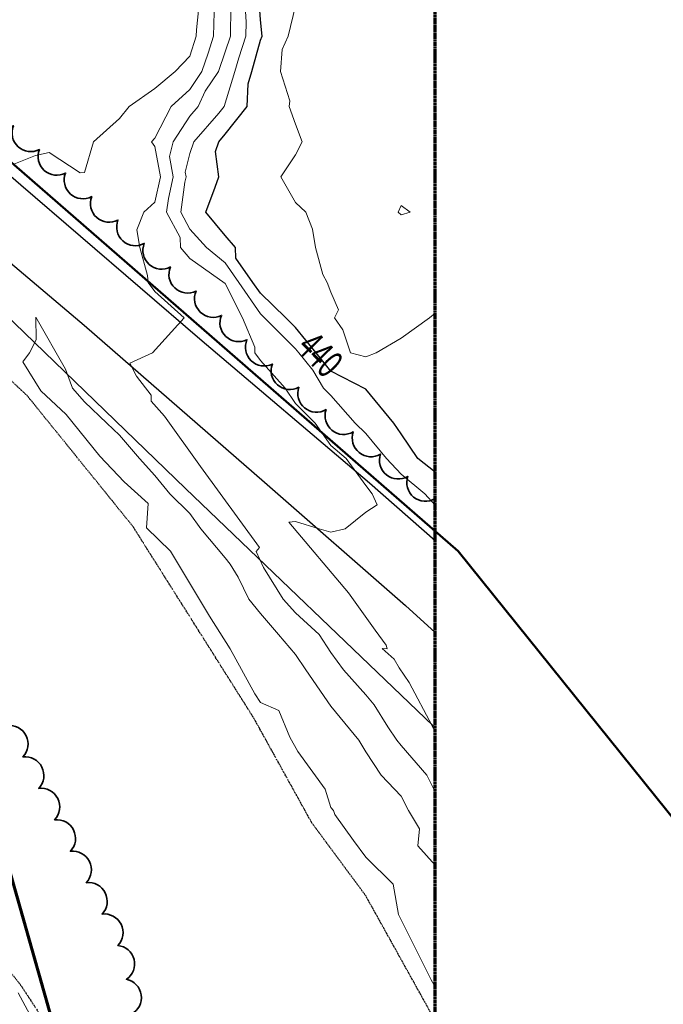
# Model space of a CAD drawing. Extents: x 0 to 2918662, y 0 to 1130731.
# Drawn here: x 2906157 to 2906339, y 1107340 to 1107620 of the extents above; entities that cross this region are included whole.
import ezdxf
from ezdxf.enums import TextEntityAlignment as Align

# ---------------------------------------------------------------- set-up
doc = ezdxf.new("R2010")
doc.units = 0
doc.header["$LTSCALE"] = 0.5
doc.header["$MEASUREMENT"] = 0
doc.linetypes.add('CENTER', pattern=[2, 1.25, -0.25, 0.25, -0.25])
doc.linetypes.add('DIVIDE', pattern=[1.25, 0.5, -0.25, 0, -0.25, 0, -0.25])
for name, color, linetype, lineweight in [('C-SITE-BNDY', 1, 'Continuous', 50), ('G-ANNO-MATC', 7, 'CENTER', 70), ('VA-TOPO-ANNO', 8, 'Continuous', 18), ('VI-AERI-REFR', 7, 'Continuous', 25), ('VI-TOPO-REFR', 7, 'Continuous', 25)]:
    doc.layers.add(name, color=color, linetype=linetype, lineweight=lineweight)
for name, color, linetype, lineweight, transparency in [('VA-ROAD-PVMT', 252, 'Continuous', 25, 0.6), ('VA-SITE-EWAT', 162, 'DIVIDE', 25, 0.6), ('VA-SITE-FENC', 252, 'FENCE', 25, 0.6), ('VA-SITE-TREE', 64, 'Continuous', 35, 0.6), ('VA-TOPO-MAJR', 49, 'Continuous', 25, 0.6), ('VA-TOPO-MINR', 47, 'Continuous', 18, 0.6)]:
    doc.layers.add(name, color=color, linetype=linetype, lineweight=lineweight, transparency=transparency)
doc.styles.add('Arial', font='arial.ttf')
doc.styles.add('MSIMPLEX', font='msimplex.shx', dxfattribs={"width": 0.666})
doc.linetypes.add('FENCE', pattern='A,1,["X",Arial,S=0.09375,R=0,X=-0.04,Y=-0.06],0', length=1)
picture_1 = doc.add_image_def('image1.jpg', size_in_pixel=(9489, 7255))
picture_2 = doc.add_image_def('image2.jpg', size_in_pixel=(2194, 3097))

msp = doc.modelspace()

# ---------------------------------------------------------------- linework, layer by layer
at = {"layer": 'C-SITE-BNDY', "flags": 128}
for points in [[(2905824.352, 1107780.942), (2906099.546, 1107626.73), (2906281.189, 1107468.658), (2906403.245, 1107316.907)], [(2904500.501, 1107282.055), (2904625.579, 1107245.696), (2904770.425, 1107272.335), (2904769.978, 1107272.621), (2904811.626, 1107310.867), (2904849.747, 1107408.158), (2904936.536, 1107460.339), (2905137.931, 1107536.939), (2905363.627, 1107627.45), (2905592.811, 1107700.603), (2905738.7, 1107697.259), (2905927.366, 1107632.406), (2906068.825, 1107537.778), (2906148.841, 1107395.436), (2906148.841, 1107395.436), (2906201.109, 1107211.388), (2906208.292, 1106950.883), (2906208.279, 1106950.67), (2906191.183, 1106662.568)], [(2906191.184, 1106661.873), (2906208.293, 1106950.189), (2906208.279, 1106950.67), (2906201.11, 1107210.693), (2906148.842, 1107394.742), (2906068.826, 1107537.083), (2905927.367, 1107631.711), (2905738.7, 1107696.565), (2905592.811, 1107699.909), (2905363.627, 1107626.756), (2905137.932, 1107536.244), (2904936.537, 1107459.644), (2904849.748, 1107407.464), (2904811.626, 1107310.173), (2904770.425, 1107272.335), (2904625.579, 1107245.696), (2904500.501, 1107282.055)]]:
    msp.add_lwpolyline(points, dxfattribs=at)
at = {"layer": 'G-ANNO-MATC'}
msp.add_lwpolyline([(2902864.669, 1103843.457), (2906274.669, 1103843.457), (2906274.669, 1109823.457), (2902864.669, 1109823.457)], close=True, dxfattribs=at)
msp.add_lwpolyline([(2902864.669, 1103843.457), (2906274.669, 1103843.457), (2906274.669, 1109823.457), (2902864.669, 1109823.457)], close=True, dxfattribs=at)
at = {"layer": 'VA-ROAD-PVMT', "flags": 128}
for points in [[(2906274.669, 1107471.632), (2906256.023, 1107488.025), (2906207.815, 1107528.895), (2906156.944, 1107572.677), (2906113.499, 1107610.255), (2906081.892, 1107637.047), (2906053.488, 1107660.438), (2906027.48, 1107682.383), (2906000.163, 1107701.731), (2905974.019, 1107719.612), (2905944.325, 1107739.628), (2905915.419, 1107760.034), (2905887.27, 1107775.963), (2905846.664, 1107796.153)], [(2905814.27, 1107793.37), (2905857.147, 1107771.1), (2905893.756, 1107751.238), (2905937.672, 1107722.814), (2905977.522, 1107695.506), (2906017.199, 1107665.866), (2906066.977, 1107624.164), (2906115.053, 1107583.417), (2906174.965, 1107532.846), (2906226.145, 1107488.288), (2906266.24, 1107453.226), (2906274.669, 1107445.605)]]:
    msp.add_lwpolyline(points, dxfattribs=at)
at = {"layer": 'VA-SITE-EWAT', "elevation": 446.4, "flags": 128}
msp.add_lwpolyline([(2906274.669, 1107335.277), (2906254.936, 1107370.761), (2906239.627, 1107391.451), (2906223.25, 1107421.046), (2906188.791, 1107475.699), (2906158.728, 1107512.89), (2906142.328, 1107528.196), (2906098.209, 1107564.259), (2906044.845, 1107607.121), (2906030.536, 1107617.055), (2906009.905, 1107628.552), (2905993.893, 1107640.895), (2905967.445, 1107666.54), (2905945.655, 1107684.055), (2905882.05, 1107708.344), (2905838.734, 1107727.226), (2905813.605, 1107734.294), (2905786.802, 1107743.197), (2905762.085, 1107749.883), (2905739.064, 1107758.604), (2905714.901, 1107763.165), (2905693.401, 1107769.887), (2905675.408, 1107778.046), (2905659.676, 1107780.092), (2905643.013, 1107780.07), (2905627.545, 1107781.375), (2905597.482, 1107792.374), (2905585.432, 1107797.343), (2905565.999, 1107802.349), (2905550.055, 1107802.271), (2905532.255, 1107795.205), (2905516.102, 1107790.795), (2905499.01, 1107790.174), (2905481.128, 1107789.024), (2905472.316, 1107789.914), (2905460.39, 1107792.016), (2905438.248, 1107788.367), (2905418.984, 1107776.79), (2905405.854, 1107768.516), (2905393.788, 1107767.959), (2905375.3, 1107771.404), (2905362.521, 1107767.934), (2905345.509, 1107762.088), (2905334.289, 1107755.872), (2905310.914, 1107746.81), (2905293.727, 1107744.576), (2905275.916, 1107744.47), (2905251.426, 1107737.995), (2905234.107, 1107729.114), (2905220.117, 1107719.548), (2905211.039, 1107707.58), (2905206.315, 1107696.385), (2905192.376, 1107684.859), (2905181.748, 1107683.425), (2905169.791, 1107689.159), (2905166.662, 1107697.853), (2905155.197, 1107694.972), (2905145.938, 1107690.291), (2905130.269, 1107682.918), (2905119.362, 1107676.011), (2905099.897, 1107675.643), (2905092.865, 1107670.894), (2905070.678, 1107652.553), (2905057.187, 1107645.353), (2905041.319, 1107642.52), (2905022.442, 1107635.524), (2905016.921, 1107629.13), (2905000.382, 1107625.913), (2904989.576, 1107615.516), (2904972.709, 1107608.381), (2904964.777, 1107612.036), (2904954.898, 1107620.427), (2904945.479, 1107628.738), (2904940.474, 1107643.304), (2904934.437, 1107644.706), (2904922.999, 1107640.712), (2904912.879, 1107635.599), (2904905.011, 1107630.443), (2904897.698, 1107621.823), (2904891.82, 1107613.78), (2904890.038, 1107606.032), (2904891.714, 1107594.924), (2904884.167, 1107582.193), (2904877.96, 1107584.913), (2904875.162, 1107597.048), (2904869.558, 1107597.619), (2904859.227, 1107588.704), (2904840.559, 1107570.43), (2904840.24, 1107570.144), (2904829.657, 1107560.655), (2904824.035, 1107557.605), (2904816.56, 1107556.573), (2904801.052, 1107555.638), (2904780.75, 1107553.829), (2904767.553, 1107553.489), (2904756.87, 1107549.687), (2904752.502, 1107541.024), (2904746.304, 1107536.634), (2904735.937, 1107541.32), (2904726.847, 1107553.166), (2904719.921, 1107563.08), (2904706.363, 1107580.348), (2904697.383, 1107589.822), (2904695.081, 1107601.215), (2904693.66, 1107619.253), (2904687.497, 1107628.809), (2904676.584, 1107639.98), (2904667.69, 1107643.296), (2904658.685, 1107643.292), (2904650.522, 1107640.018), (2904644.967, 1107633.227), (2904643.798, 1107622.897), (2904643.765, 1107608.372), (2904648.173, 1107592.423), (2904654.31, 1107575.129), (2904664.869, 1107556.131), (2904677.19, 1107538.436), (2904686.108, 1107535.176), (2904696.075, 1107532.033), (2904705.241, 1107524.345), (2904705.965, 1107515.621), (2904703.193, 1107501.825), (2904695.463, 1107497.733), (2904681.279, 1107498.484), (2904666.23, 1107511.912), (2904649.008, 1107536.391), (2904632.291, 1107552.233), (2904622.469, 1107564.97), (2904607.408, 1107590.411), (2904596.003, 1107610.557), (2904589.208, 1107623.043), (2904576.234, 1107625.658), (2904560.603, 1107625.999), (2904545.048, 1107634.297), (2904531.837, 1107644.008), (2904514.782, 1107655.113), (2904499.091, 1107661.856), (2904488.865, 1107663.51), (2904468.258, 1107664.167), (2904444.41, 1107658.686), (2904416.522, 1107646.514), (2904398.113, 1107636.834), (2904362.554, 1107617.736), (2904330.598, 1107596.505), (2904293.835, 1107575.958), (2904258.071, 1107556.256), (2904203.887, 1107526.853), (2904182.568, 1107511.583), (2904161.128, 1107495.92), (2904125.847, 1107468.225), (2904110.829, 1107452.761), (2904103.443, 1107442.809), (2904096.798, 1107423.527), (2904075.8, 1107361.859), (2904071.276, 1107346.296), (2904066.498, 1107321.674), (2904062.6, 1107300.387), (2904058.598, 1107282.029), (2904055.92, 1107268.954), (2904055.636, 1107259.684), (2904060.395, 1107249.423), (2904067.763, 1107241.316), (2904079.708, 1107230.924), (2904093.475, 1107221.067), (2904109.009, 1107216.626), (2904122.314, 1107223.673), (2904140.773, 1107229.822), (2904155.997, 1107229.62), (2904164.576, 1107217.873), (2904176.995, 1107200.783), (2904200.247, 1107171.758), (2904210.548, 1107158.248), (2904225.735, 1107142.221), (2904234.07, 1107133.266), (2904244.431, 1107120.684), (2904254.246, 1107107.389), (2904267.778, 1107088.031), (2904278.811, 1107071.654), (2904284.429, 1107065.056), (2904300.113, 1107050.272), (2904308.705, 1107044.692), (2904315.941, 1107037.003), (2904315.568, 1107024.782), (2904308.461, 1107013.036), (2904295.572, 1107011.376), (2904280.973, 1107017.99), (2904260.268, 1107019.983), (2904232.398, 1107029.451), (2904110.752, 1107084.822), (2904100.079, 1107090.947), (2904082.969, 1107103.082), (2904082.112, 1107103.69), (2904079.72, 1107098.196), (2904074.08, 1107088.292), (2904068.799, 1107075.852), (2904068.926, 1107062.858), (2904078.596, 1107058.32), (2904092.855, 1107057.944), (2904107.43, 1107058.612), (2904109.626, 1107050.777), (2904110.433, 1107034.453), (2904105.323, 1107024.24), (2904089.626, 1107024.898), (2904063.663, 1107026.916), (2904048.019, 1107017.039), (2904035.975, 1106997.314), (2904032.374, 1106989.398), (2904025.395, 1106978.465), (2904028.491, 1106964.739), (2904037.847, 1106953.75), (2904043.133, 1106946.644), (2904043.206, 1106937.997), (2904049.018, 1106928.235), (2904059.36, 1106920.987), (2904063.019, 1106918.422), (2904078.047, 1106920.074), (2904089.853, 1106924.424), (2904090.872, 1106932.849), (2904096.549, 1106943.17), (2904109.491, 1106943.573), (2904120.929, 1106935.254), (2904137.884, 1106936.483), (2904146.716, 1106944.953), (2904159.484, 1106953.684), (2904165.356, 1106952.837), (2904171.027, 1106941.101), (2904170.005, 1106923.172), (2904168.692, 1106911.404), (2904174.05, 1106904.367), (2904189.693, 1106903.082), (2904205.645, 1106904.128), (2904210.209, 1106893.103), (2904219.929, 1106890.373), (2904235.734, 1106896.414), (2904247.551, 1106897.994), (2904260.097, 1106898.262), (2904271.986, 1106903.652), (2904288.71, 1106899.57), (2904295.87, 1106892.637), (2904303.406, 1106886.759), (2904314.657, 1106885.907), (2904316.979, 1106889.157), (2904320.43, 1106892.58), (2904330.042, 1106888.953), (2904334.232, 1106894.552), (2904339.886, 1106916.724), (2904346.116, 1106966.169), (2904348.524, 1106995.8), (2904347.528, 1107000.647), (2904333.127, 1107000.834), (2904323.238, 1107004.603), (2904328.186, 1107014.957), (2904340.737, 1107024.986), (2904356.681, 1107047.686), (2904362.876, 1107068.458), (2904376.745, 1107092.577), (2904386.675, 1107110.654), (2904390.193, 1107119.922), (2904401.727, 1107149.064), (2904409.736, 1107165.958), (2904418.244, 1107181.961), (2904425.154, 1107198.471), (2904436.441, 1107213.466), (2904449.49, 1107235.41), (2904463.722, 1107255.091), (2904469.002, 1107269.739), (2904476.313, 1107284.85), (2904487.549, 1107293.873), (2904502.896, 1107298.201), (2904506.076, 1107300.033), (2904511.367, 1107315.517), (2904510.32, 1107340.443), (2904512.532, 1107354.988), (2904529.872, 1107364.649), (2904531.565, 1107354.449), (2904533.609, 1107328.072), (2904535.541, 1107307.711), (2904536.808, 1107298.91), (2904544.802, 1107290.587), (2904556.092, 1107281.712), (2904560.709, 1107273.174), (2904572.745, 1107264.383), (2904583.715, 1107261.625), (2904607.015, 1107253.136), (2904614.318, 1107256.488), (2904626.841, 1107256.896), (2904637.732, 1107262.553), (2904650.602, 1107262.716), (2904663.56, 1107258.149), (2904668.471, 1107248.886), (2904679.833, 1107242.056), (2904699.7, 1107234.427), (2904713.429, 1107232.653), (2904729.073, 1107238.951), (2904746.677, 1107251.151), (2904777.395, 1107265.255), (2904798.829, 1107282.428), (2904810.318, 1107291.797), (2904822.987, 1107298.747), (2904836.55, 1107306.162), (2904840.24, 1107308.073), (2904851.979, 1107314.154), (2904872.595, 1107326.627), (2904889.984, 1107336.584), (2904904.621, 1107345.936), (2904919.868, 1107363.511), (2904918.596, 1107373.187), (2904910.88, 1107376.422), (2904899.002, 1107378.219), (2904891.533, 1107376.624), (2904876.221, 1107370.471), (2904859.306, 1107377.987), (2904852.967, 1107388.44), (2904851.263, 1107398.832), (2904843.893, 1107410.225), (2904844.758, 1107423.347), (2904852.38, 1107433.855), (2904862.148, 1107433.948), (2904880.487, 1107436.381), (2904889.724, 1107439.031), (2904911.565, 1107439.486), (2904927.791, 1107442.965), (2904950.516, 1107451.059), (2904965.1, 1107463.805), (2904979.33, 1107473.325), (2905000.58, 1107478.965), (2905016.633, 1107489.138), (2905042.989, 1107504.92), (2905067.4, 1107509.707), (2905093.772, 1107515.311), (2905117.023, 1107527.119), (2905144.878, 1107536.884), (2905162.782, 1107539.746), (2905184.768, 1107548.709), (2905223.539, 1107570.038), (2905233.078, 1107579.021), (2905242.344, 1107578.615), (2905246.429, 1107578.921), (2905255.969, 1107586.757), (2905262.784, 1107592.867), (2905278.487, 1107595.108), (2905294.718, 1107595.244), (2905323.387, 1107601.999), (2905337.809, 1107611.137), (2905356.136, 1107618.3), (2905365.918, 1107618.829), (2905380.712, 1107619.728), (2905390.853, 1107627.16), (2905395.518, 1107644.902), (2905406.958, 1107648.27), (2905416.825, 1107647.128), (2905433.721, 1107651.134), (2905441.265, 1107664.868), (2905457.442, 1107669.622), (2905479.301, 1107669.287), (2905503.386, 1107677.481), (2905528.366, 1107685.136), (2905571.039, 1107691.564), (2905606.802, 1107692.624), (2905640.664, 1107692.086), (2905677.517, 1107685.068), (2905717.77, 1107678.536), (2905734.698, 1107676.732), (2905799.717, 1107656.908), (2905829.961, 1107651.31), (2905846.047, 1107652.785), (2905864.978, 1107641.976), (2905890.809, 1107627.885), (2905910.564, 1107625.418), (2905923.102, 1107621.48), (2905938.178, 1107610.641), (2905956.694, 1107605.393), (2905983.667, 1107595.319), (2906007.67, 1107586.194), (2906038.044, 1107568.587), (2906079.342, 1107537.685), (2906111.078, 1107513.429), (2906119.576, 1107500.113), (2906119.324, 1107489.596), (2906114.439, 1107474.219), (2906111.504, 1107452.467), (2906109.827, 1107435.258), (2906115.609, 1107413.621), (2906127.766, 1107397.411), (2906141.348, 1107364.298), (2906156.604, 1107345.836), (2906172.733, 1107321.211), (2906175.57, 1107300.07), (2906179.619, 1107284.451), (2906175.652, 1107249.698), (2906189.081, 1107215.796), (2906194.826, 1107164.922), (2906194.888, 1107117.754), (2906194.994, 1107070.372), (2906195.072, 1107040.766), (2906195.214, 1106968.554), (2906192.133, 1106910.532), (2906192.185, 1106878.8), (2906187.741, 1106808.39), (2906187.731, 1106808.231), (2906187.123, 1106797.295), (2906186.357, 1106783.535), (2906187.539, 1106752.253), (2906184.315, 1106713.896), (2906182.865, 1106695.757), (2906179.823, 1106675.893), (2906173.969, 1106663.703), (2906164.842, 1106652.08), (2906154.049, 1106637.102), (2906142.693, 1106625.95), (2906137.188, 1106608.707), (2906142.383, 1106589.199), (2906144.447, 1106569.265), (2906144.449, 1106553.039), (2906139.842, 1106533.741), (2906131.097, 1106525.893), (2906115.479, 1106522.108), (2906102.241, 1106522.426), (2906095.268, 1106525.26), (2906089.996, 1106525.723), (2906083.87, 1106524.766), (2906081.328, 1106512.033), (2906086.697, 1106497.318), (2906090.018, 1106478.117), (2906089.897, 1106451.673), (2906094.597, 1106431.244), (2906103.696, 1106421.893), (2906116.021, 1106411.738), (2906118.388, 1106405.974), (2906118.378, 1106398.249), (2906110.941, 1106391.703), (2906102.039, 1106388.227), (2906091.767, 1106390.445), (2906085.875, 1106386.507), (2906083.513, 1106377.6), (2906092.714, 1106373.396), (2906109.204, 1106373.23), (2906121.493, 1106371.36), (2906121.742, 1106365.454), (2906117.366, 1106359.829), (2906106.331, 1106359.363), (2906095.084, 1106359.176), (2906083.289, 1106357.796), (2906077.109, 1106351.651), (2906076.893, 1106338.66), (2906077.714, 1106317.167), (2906081.479, 1106310.577), (2906087.397, 1106299.146), (2906085.864, 1106285.399), (2906084.891, 1106272.691), (2906080.172, 1106257.81), (2906073.457, 1106240.52), (2906072.139, 1106227.747), (2906073.785, 1106211.922), (2906074.812, 1106198.53), (2906073.817, 1106182.492), (2906069.848, 1106161.848), (2906067.886, 1106135.845), (2906059.344, 1106090.223), (2906053.968, 1106063.227), (2906047.123, 1106020.479), (2906046.376, 1106000), (2906046.241, 1105996.293), (2906050.807, 1105984.933), (2906052.296, 1105976.075), (2906057.839, 1105968.706), (2906059.22, 1105953.944), (2906061.089, 1105931.602), (2906069.482, 1105908.34), (2906074.508, 1105886.731), (2906079.98, 1105863.628), (2906084.6, 1105839.727), (2906086.559, 1105813.229), (2906091.038, 1105789.612), (2906093.577, 1105771.19), (2906097.201, 1105746.864), (2906098.091, 1105729.977), (2906095.375, 1105722.464), (2906086.655, 1105714.076), (2906081.8, 1105704.295), (2906080.745, 1105693.688), (2906082.107, 1105667.732), (2906082.92, 1105651.152), (2906078.018, 1105640.759), (2906073.53, 1105614.358), (2906073.945, 1105576.524), (2906077.616, 1105552.86), (2906078.179, 1105529.946), (2906078.715, 1105487.033), (2906081.097, 1105446.554), (2906084.485, 1105419.346), (2906091.289, 1105396.674), (2906103.644, 1105374.146), (2906108.936, 1105358.547), (2906112.117, 1105341.33), (2906108.819, 1105327.016), (2906098.312, 1105313.455), (2906097.917, 1105312.751), (2906096.73, 1105299.405), (2906093.563, 1105253.287), (2906088.564, 1105225.25), (2906084.623, 1105206.614), (2906081.937, 1105186.679), (2906078.236, 1105153.142), (2906074.487, 1105096.362), (2906062.186, 1104991.698), (2906059.136, 1104948.171), (2906054.143, 1104905.848), (2906050.512, 1104871.956), (2906048.028, 1104843.59), (2906046.678, 1104818.176), (2906048.819, 1104788.724), (2906052.103, 1104758.494), (2906056.259, 1104722.201), (2906062.238, 1104685.028), (2906064.079, 1104654.821), (2906062.939, 1104626.527), (2906059.462, 1104601.136), (2906054.992, 1104577.798), (2906048.966, 1104515.846), (2906041.963, 1104446.054), (2906041.862, 1104432.39), (2906041.598, 1104396.645), (2906041.861, 1104396.636), (2906041.454, 1104386.577), (2906041.203, 1104373.022), (2906041.369, 1104349.974), (2906044.202, 1104341.921), (2906056.382, 1104338.688), (2906068.507, 1104334.501), (2906075.782, 1104331.182), (2906079.799, 1104324.526), (2906071.385, 1104320.244), (2906062.675, 1104317.658), (2906049.619, 1104313.361), (2906043.925, 1104310.754), (2906040.379, 1104301.887), (2906036.22, 1104273.554), (2906033.856, 1104256.911), (2906032.822, 1104234.801), (2906030.436, 1104215.442), (2906025.71, 1104164.855), (2906023.176, 1104130.887), (2906020.078, 1104093.936), (2906018.983, 1104067.353), (2906016.444, 1104044.156), (2906012.945, 1104023.279), (2906009.216, 1104000.758), (2906008.26, 1103978.219), (2906007.114, 1103949.961), (2906004.275, 1103922.073), (2906000.924, 1103884.322), (2905998.58, 1103869.295), (2905995.01, 1103845.033), (2905994.811, 1103843.457)], dxfattribs=at)
at = {"layer": 'VA-SITE-FENC', "flags": 128}
msp.add_lwpolyline([(2906274.669, 1107418.514), (2906274.131, 1107419.038), (2906203.71, 1107486.504), (2906120.687, 1107566.716), (2906109.76, 1107560.964)], dxfattribs=at)
at = {"layer": 'VA-SITE-TREE'}
for points in [[(2906274.669, 1107479.981, -0.1749207), (2906274.631, 1107483.594, -0.7), (2906266.888, 1107489.922, -0.7), (2906259.145, 1107496.249, -0.7), (2906251.401, 1107502.577, -0.7), (2906243.658, 1107508.905, -0.7), (2906235.915, 1107515.233, -0.7), (2906228.428, 1107521.851, -0.7), (2906221.196, 1107528.757, -0.7), (2906213.963, 1107535.663, -0.7), (2906206.731, 1107542.569, -0.7), (2906199.455, 1107549.428, -0.7), (2906192.002, 1107556.095, -0.7), (2906184.548, 1107562.762, -0.7), (2906177.095, 1107569.429, -0.7), (2906169.642, 1107576.096, -0.7), (2906162.219, 1107582.797, -0.7), (2906154.833, 1107589.538, -0.7), (2906147.447, 1107596.28, -0.7), (2906140.061, 1107603.021, -0.7), (2906132.66, 1107609.745, -0.7), (2906124.899, 1107616.052, -0.7), (2906117.138, 1107622.358, -0.7)], [(2906153.054, 1107419.147, -0.7), (2906157.55, 1107410.215, -0.7), (2906162.046, 1107401.283, -0.7), (2906166.543, 1107392.351, -0.7), (2906171.04, 1107383.419, -0.7), (2906175.536, 1107374.487, -0.7), (2906180.033, 1107365.555, -0.7), (2906184.529, 1107356.623, -0.7), (2906186.952, 1107347.037, -0.7), (2906188.389, 1107337.141, -0.7)]]:
    msp.add_lwpolyline(points, format="xyb", dxfattribs=at)
at = {"layer": 'VA-TOPO-MAJR', "elevation": 440, "flags": 128}
msp.add_lwpolyline([(2906274.669, 1107491.122), (2906269.765, 1107495), (2906265, 1107502.043), (2906262.952, 1107505), (2906255, 1107514.706), (2906245, 1107519.862), (2906240.872, 1107525), (2906235, 1107532.221), (2906232.212, 1107535), (2906225, 1107541.939), (2906222.9, 1107545), (2906218.046, 1107551.954), (2906217.893, 1107555), (2906215, 1107558.407), (2906209.54, 1107565), (2906212.115, 1107572.115), (2906213.214, 1107575), (2906212.263, 1107582.263), (2906213.163, 1107585), (2906215, 1107587.122), (2906221.246, 1107595), (2906221.498, 1107601.498), (2906222.53, 1107605), (2906225, 1107613.889), (2906225.48, 1107615), (2906225, 1107619.643), (2906224.694, 1107625)], dxfattribs=at)
at = {"layer": 'VA-TOPO-MINR', "flags": 128}
for points, elevation in [([(2906155, 1107578.636), (2906161.102, 1107581.102), (2906165, 1107581.933), (2906173.846, 1107576.154), (2906175, 1107576.304), (2906177.564, 1107585), (2906185, 1107591.591), (2906187.727, 1107595), (2906195, 1107600.128), (2906200.758, 1107605), (2906205, 1107609.341), (2906206.798, 1107615), (2906206.834, 1107616.834), (2906207.68, 1107625)], 448), ([(2906274.669, 1107481.736), (2906271.696, 1107485), (2906265, 1107490.576), (2906260.795, 1107495), (2906255, 1107502.069), (2906251.923, 1107505), (2906245, 1107512.887), (2906242.908, 1107515), (2906239.875, 1107520.125), (2906235.958, 1107525), (2906235, 1107526.178), (2906226.152, 1107535), (2906225, 1107536.108), (2906218.9, 1107545), (2906215, 1107550.587), (2906209.69, 1107555), (2906205, 1107560.191), (2906202.429, 1107565), (2906203.545, 1107573.545), (2906203.877, 1107575), (2906203.616, 1107576.384), (2906205, 1107581.667), (2906206.095, 1107585), (2906213.158, 1107593.158), (2906214.742, 1107595), (2906217.779, 1107605), (2906218.849, 1107608.849), (2906220.881, 1107615), (2906220.952, 1107619.048), (2906220.612, 1107625)], 442), ([(2906274.669, 1107400.294), (2906272.268, 1107405), (2906265, 1107413.494), (2906263.762, 1107415), (2906261.212, 1107418.788), (2906257.343, 1107425), (2906255, 1107427.828), (2906248.62, 1107435), (2906245, 1107439.917), (2906241.703, 1107445), (2906235, 1107451.108), (2906231.473, 1107455), (2906225.92, 1107464.08), (2906223.816, 1107468.572), (2906224.773, 1107469.744), (2906207.97, 1107492.703), (2906197.721, 1107507.052), (2906193.968, 1107511.264), (2906193.961, 1107512.976), (2906189.783, 1107518.351), (2906187.917, 1107522.083), (2906194.333, 1107525), (2906203.387, 1107535), (2906195, 1107542.429), (2906193.163, 1107545), (2906192.955, 1107547.045), (2906190.738, 1107555), (2906189.93, 1107559.93), (2906191.87, 1107565), (2906195, 1107567.857), (2906196.63, 1107575), (2906195, 1107583.654), (2906194.103, 1107585), (2906195, 1107586.045), (2906199.687, 1107595), (2906205, 1107599.857), (2906208.372, 1107605), (2906210.199, 1107610.199), (2906211.724, 1107615), (2906211.859, 1107621.859)], 446), ([(2906274.669, 1107417.251), (2906273.79, 1107419.069), (2906267.275, 1107431.386), (2906264.409, 1107435.51), (2906262.992, 1107438.016), (2906259.644, 1107440.977), (2906261.02, 1107440.962), (2906260.723, 1107442.005), (2906257.631, 1107446.23), (2906250.022, 1107456.884), (2906233.108, 1107476.892), (2906235, 1107477.09), (2906241.667, 1107475), (2906245, 1107474.079), (2906249.118, 1107475), (2906255, 1107479.762), (2906258.143, 1107481.857), (2906256.803, 1107485), (2906255, 1107487.34), (2906249.375, 1107495), (2906245, 1107498.733), (2906240.524, 1107505), (2906235, 1107510.631), (2906232.039, 1107515), (2906225, 1107522.81), (2906223.404, 1107525), (2906223.396, 1107526.604), (2906219.922, 1107535), (2906215, 1107544.691), (2906205, 1107551.784), (2906202.311, 1107555), (2906202.193, 1107557.807), (2906198.347, 1107565), (2906198.85, 1107568.85), (2906200.254, 1107575), (2906199.152, 1107580.848), (2906200.239, 1107585), (2906205, 1107592.253), (2906207.362, 1107595), (2906209.354, 1107599.354), (2906213.056, 1107605), (2906215, 1107610.533), (2906216.476, 1107615), (2906216.623, 1107623.377)], 444), ([(2906274.669, 1107536.259), (2906273.039, 1107535), (2906265, 1107529.225), (2906257.941, 1107525), (2906255, 1107523.869), (2906250.614, 1107525), (2906248.421, 1107531.579), (2906246.032, 1107535), (2906247.203, 1107537.203), (2906245, 1107542.222), (2906243.958, 1107545), (2906242.727, 1107547.273), (2906240.667, 1107555), (2906239.8, 1107560.2), (2906237.927, 1107565), (2906235, 1107567.727), (2906230.844, 1107575), (2906235, 1107581.275), (2906236.827, 1107585), (2906235, 1107590), (2906233.155, 1107595), (2906233.348, 1107596.652), (2906230.68, 1107605), (2906231.234, 1107611.234), (2906232.86, 1107615), (2906235, 1107623.657)], 438), ([(2906274.669, 1107379.434), (2906269.722, 1107385), (2906270.19, 1107389.81), (2906267.103, 1107395), (2906265, 1107399.1), (2906259.327, 1107405), (2906255, 1107411.618), (2906252.982, 1107415), (2906245, 1107424.681), (2906237.915, 1107435), (2906235, 1107439.328), (2906230.159, 1107445), (2906225, 1107450.956), (2906221.687, 1107455), (2906218.678, 1107461.322), (2906216.429, 1107465), (2906215, 1107466.739), (2906208.122, 1107475), (2906205, 1107479.34), (2906199.268, 1107485), (2906195, 1107490.194), (2906190.694, 1107495), (2906185, 1107501.667), (2906181.404, 1107505), (2906175, 1107511.134), (2906171.667, 1107515), (2906169.651, 1107520.349), (2906161.165, 1107535.142), (2906161.262, 1107528.738), (2906159.366, 1107525), (2906157.52, 1107522.48), (2906162.67, 1107514.216), (2906169.806, 1107507.518), (2906179.402, 1107495.647), (2906186.308, 1107488.342), (2906193.132, 1107482.202), (2906192.663, 1107475.263), (2906199.453, 1107468.661), (2906210.532, 1107450.234), (2906216.406, 1107440.916), (2906223.421, 1107428.158), (2906225, 1107425.723), (2906230.268, 1107423.407), (2906233.374, 1107415.836), (2906235.64, 1107411.742), (2906243.452, 1107401.097), (2906245, 1107395.87), (2906245.769, 1107395), (2906246.132, 1107393.868), (2906251.435, 1107386.496), (2906254.985, 1107381.698), (2906262.743, 1107374.05), (2906264.28, 1107365.412), (2906273.564, 1107346.843), (2906274.669, 1107344.856)], 448), ([(2906274.669, 1107434.613), (2906274.263, 1107435.09), (2906274.669, 1107436.435)], 442), ([(2906162.127, 1107332.13), (2906156.216, 1107343.215)], 448)]:
    msp.add_lwpolyline(points, dxfattribs=dict(at, elevation=elevation))
at = {"layer": 'VA-TOPO-MINR', "elevation": 436, "flags": 128}
msp.add_lwpolyline([(2906264.182, 1107565), (2906265, 1107566.915), (2906267.571, 1107565), (2906265, 1107564.211)], close=True, dxfattribs=at)

# ---------------------------------------------------------------- texts
at = {"layer": 'VA-TOPO-ANNO', "style": 'MSIMPLEX', "width": 0.666}
msp.add_text('440', height=8, rotation=314.20001, dxfattribs=at).set_placement((2906242.032, 1107524.563), align=Align.MIDDLE_CENTER)

# ---------------------------------------------------------------- referenced raster images: frames only (the image files are external)
at = {"layer": 'VI-AERI-REFR'}
image = msp.add_image(picture_2, insert=(2902525.559, 1103703.422), size_in_units=(4388, 6194), dxfattribs=at)
image.dxf.flags = 7
at = {"layer": 'VI-TOPO-REFR'}
image = msp.add_image(picture_1, insert=(2887019.98, 1097962.593), size_in_units=(31641.934, 24192.457), dxfattribs=at)
image.dxf.flags = 7

doc.saveas('drawing.dxf')
